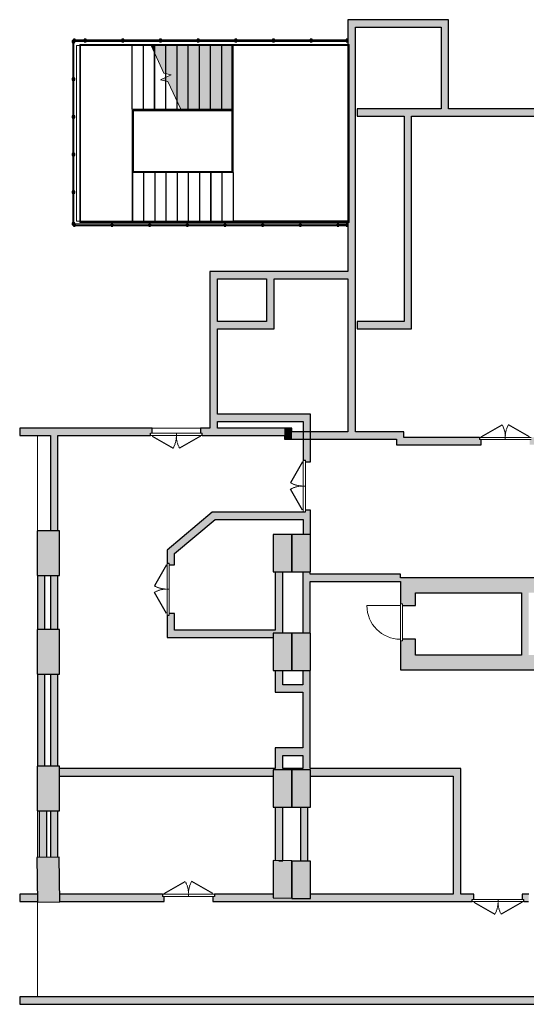
# Model space of a CAD drawing. Units: millimetres. Extents: x -9003 to 11541, y 938 to 10130.
# Drawn here: x -9003 to -7645, y 4425 to 7065 of the extents above; entities that cross this region are included whole.
import ezdxf

# ---------------------------------------------------------------- set-up
doc = ezdxf.new("R2010")
doc.units = ezdxf.units.MM
doc.linetypes.add('Tratto_2_', pattern=[6.35, 3.175, -3.175])
for name, color, linetype, lineweight in [('A-DETL-GENF-HDLN', 1, 'Tratto_2_', 9), ('COMPONENTI MECCANICI', 7, 'Continuous', 20), ('linee muri', 250, 'Continuous', 9), ('proiezioni', 254, 'Continuous', 9), ('retino bianco', 255, 'Continuous', 9)]:
    doc.layers.add(name, color=color, linetype=linetype, lineweight=lineweight)
doc.layers.add('muri', color=253, linetype='Continuous', plot=False)

# ---------------------------------------------------------------- blocks, each defined once
blk = doc.blocks.new('A$C75363F51')
at = {"layer": 'muri'}
for points in [[(-36788, 266), (-34488, 266), (-34488, 466), (-36988, 466), (-36988, 266)], [(-36788, -10584), (-36788, 266), (-36988, 266), (-36988, -10584)], [(-34288, -1924), (-34288, 466), (-34488, 466), (-34488, -1924)], [(-44333, -144), (-44363, -144), (-44363, -1104), (-44333, -1104)], [(-44058, -109), (-44058, -79), (-44298, -79), (-44298, -109)], [(-43048, -109), (-43048, -79), (-44008, -79), (-44008, -109)], [(-42038, -109), (-42038, -79), (-42998, -79), (-42998, -109)], [(-41028, -109), (-41028, -79), (-41988, -79), (-41988, -109)], [(-40018, -109), (-40018, -79), (-40978, -79), (-40978, -109)], [(-39008, -109), (-39008, -79), (-39968, -79), (-39968, -109)], [(-37998, -109), (-37998, -79), (-38958, -79), (-38958, -109)], [(-37038, -109), (-37038, -79), (-37948, -79), (-37948, -109)], [(-44333, -1154), (-44363, -1154), (-44363, -2114), (-44333, -2114)], [(-35047, -2124), (-31639, -2124), (-31639, -1924), (-36738, -1924), (-36738, -2124), (-35281, -2124)], [(-44333, -2164), (-44363, -2164), (-44363, -3124), (-44333, -3124)], [(-35281, -7824), (-35281, -2124), (-35481, -2124), (-35481, -7824)], [(-44333, -3174), (-44363, -3174), (-44363, -4134), (-44333, -4134)], [(-44333, -4984), (-44333, -4184), (-44363, -4184), (-44363, -4984)], [(-44298, -5019), (-44298, -5049), (-43338, -5049), (-43338, -5019)], [(-43288, -5019), (-43288, -5049), (-42328, -5049), (-42328, -5019)], [(-42278, -5019), (-42278, -5049), (-41318, -5049), (-41318, -5019)], [(-41268, -5019), (-41268, -5049), (-40308, -5049), (-40308, -5019)], [(-40258, -5019), (-40258, -5049), (-39298, -5049), (-39298, -5019)], [(-39248, -5019), (-39248, -5049), (-38288, -5049), (-38288, -5019)], [(-38238, -5019), (-38238, -5049), (-37278, -5049), (-37278, -5019)], [(-37038, -5049), (-37038, -5019), (-37228, -5019), (-37228, -5049)], [(-36988, -6484), (-36988, -6284), (-40688, -6284), (-40688, -6484), (-38969, -6484)], [(-40488, -10484), (-40488, -6484), (-40688, -6484), (-40688, -10484)], [(-38969, -7624), (-38969, -6484), (-39169, -6484), (-39169, -7624)], [(-40488, -7824), (-38969, -7824), (-38969, -7624), (-40488, -7624)], [(-35481, -7824), (-35481, -7624), (-36738, -7624), (-36738, -7824)], [(-40488, -10314), (-38188, -10314), (-38188, -10114), (-40488, -10114)], [(-38689, -10784), (-38489, -10784), (-38489, -10484), (-38689, -10484), (-38689, -10684)], [(-38489, -10784), (-35689, -10784), (-35689, -10584), (-38489, -10584)], [(-35489, -10935), (-35489, -10584), (-35689, -10584), (-35689, -10935)], [(-38188, -12940), (-38188, -12740), (-40625, -12740), (-40863, -12940), (-38797, -12940)], [(-41837, -14018), (-40552, -12940), (-40863, -12940), (-41837, -13757)], [(-44723, -14440), (-44723, -13240), (-45323, -13240), (-45323, -14440)], [(-38993, -14340), (-38493, -14340), (-38493, -13340), (-38993, -13340)], [(-38493, -14340), (-37993, -14340), (-37993, -13340), (-38493, -13340)], [(-45114, -15884), (-45114, -14440), (-45314, -14440), (-45314, -15884)], [(-38737, -15904), (-38737, -14340), (-38937, -14340), (-38937, -15904), (-38797, -15904)], [(-38001, -15984), (-38001, -14340), (-38201, -14340), (-38201, -15984)], [(-35581, -14602), (-35581, -14402), (-38001, -14402), (-38001, -14602)], [(-32139, -16572), (-32139, -14902), (-32339, -14902), (-32339, -16572)], [(-44723, -17084), (-44723, -15884), (-45323, -15884), (-45323, -17084)], [(-41637, -16104), (-38993, -16104), (-38993, -15984), (-38737, -15984), (-38737, -15904), (-41637, -15904)], [(-38993, -16984), (-38493, -16984), (-38493, -15984), (-38993, -15984)], [(-38493, -16984), (-37993, -16984), (-37993, -15984), (-38493, -15984)], [(-24468, -16972), (-24468, -16572), (-35581, -16572), (-35581, -16972), (-27547, -16972)], [(-45114, -19549), (-45114, -17084), (-45314, -17084), (-45314, -19549)], [(-38937, -17572), (-38737, -17572), (-38737, -16984), (-38937, -16984)], [(-38001, -19618), (-38001, -16984), (-38201, -16984), (-38201, -19618)], [(-38201, -17572), (-38201, -17372), (-38737, -17372), (-38737, -17572)], [(-38737, -19618), (-38737, -19062), (-38937, -19062), (-38937, -19618), (-38797, -19618)], [(-38201, -19262), (-38201, -19062), (-38737, -19062), (-38737, -19262)], [(-44723, -20749), (-44723, -19549), (-45323, -19549), (-45323, -20749)], [(-34164, -19818), (-33964, -19818), (-33964, -19618), (-44723, -19618), (-44723, -19818), (-38993, -19818), (-38993, -19649), (-37993, -19649), (-37993, -19818), (-35047, -19818)], [(-38993, -20649), (-38493, -20649), (-38493, -19649), (-38993, -19649)], [(-38493, -20649), (-37993, -20649), (-37993, -19649), (-38493, -19649)], [(-33964, -22984), (-33964, -19818), (-34164, -19818), (-34164, -22984)], [(-45264, -21998), (-45064, -21995), (-45064, -20749), (-45264, -20749), (-45264, -21989)], [(-38737, -22087), (-38737, -20649), (-38937, -20649), (-38937, -22087), (-38837, -22087)], [(-38064, -22101), (-38064, -20649), (-38264, -20649), (-38264, -22100)], [(-44713, -23189), (-44733, -21989), (-45333, -21999), (-45313, -23199)], [(-38996, -23086), (-38496, -23090), (-38489, -22090), (-38989, -22086)], [(-38496, -23098), (-37996, -23102), (-37989, -22102), (-38489, -22098)], [(-21426, -25939), (-21426, -25739), (-45789, -25739), (-45789, -25939), (-27547, -25939)]]:
    blk.add_hatch(color=256, dxfattribs=at).paths.add_polyline_path(points, flags=0)
h = blk.add_hatch(color=256, dxfattribs=at)
h.paths.add_polyline_path([(-37993, -13414), (-37988, -13414), (-37988, -12690), (-38128, -12690), (-38128, -12735), (-38188, -12735), (-38188, -13340), (-37993, -13340), (-37993, -13404)], flags=0)
h.paths.add_polyline_path([(-38128, -11390), (-37988, -11390), (-37988, -10114), (-38188, -10114), (-38188, -11345), (-38128, -11345)], flags=0)
h = blk.add_hatch(color=256, dxfattribs=at)
h.paths.add_polyline_path([(-40893, -10684), (-38689, -10684), (-38689, -10484), (-40938, -10484), (-40938, -10624), (-40893, -10624)], flags=0)
h.paths.add_polyline_path([(-42548, -10684), (-42283, -10684), (-42283, -10624), (-42238, -10624), (-42238, -10484), (-45789, -10484), (-45789, -10684), (-44764, -10684)], flags=0)
h = blk.add_hatch(color=256, dxfattribs=at)
h.paths.add_polyline_path([(-44964, -21993), (-44764, -21989), (-44764, -20749), (-44964, -20749), (-44964, -21989)], flags=0)
h.paths.add_polyline_path([(-44964, -19549), (-44764, -19549), (-44764, -17084), (-44964, -17084)], flags=0)
h.paths.add_polyline_path([(-44847, -15884), (-44764, -15884), (-44764, -14440), (-44964, -14440), (-44964, -15884)], flags=0)
h.paths.add_polyline_path([(-44907, -13240), (-44764, -13240), (-44764, -10684), (-44964, -10684), (-44964, -13240)], flags=0)
h = blk.add_hatch(color=256, dxfattribs=at)
h.paths.add_polyline_path([(-27519, -10935), (-20889, -10935), (-20889, -10735), (-27474, -10735), (-27474, -10795), (-27519, -10795)], flags=0)
h.paths.add_polyline_path([(-35047, -10935), (-33419, -10935), (-33419, -10795), (-33464, -10795), (-33464, -10735), (-35489, -10735), (-35489, -10935)], flags=0)
h.paths.add_polyline_path([(-28864, -10935), (-28819, -10935), (-28819, -10795), (-28864, -10795), (-28864, -10735), (-32074, -10735), (-32074, -10795), (-32119, -10795), (-32119, -10935), (-32074, -10935)], flags=0)
h = blk.add_hatch(color=256, dxfattribs=at)
h.paths.add_polyline_path([(-41637, -16104), (-41637, -15454), (-41777, -15454), (-41777, -15499), (-41837, -15499), (-41837, -16104)], flags=0)
h.paths.add_polyline_path([(-41637, -14154), (-41637, -13850), (-41837, -14018), (-41837, -14109), (-41777, -14109), (-41777, -14154)], flags=0)
h = blk.add_hatch(color=256, dxfattribs=at)
h.paths.add_polyline_path([(-27325, -14902), (-24068, -14902), (-24068, -14502), (-28130, -14502), (-28130, -14562), (-28175, -14562), (-28175, -14902), (-27525, -14902)], flags=0)
h.paths.add_polyline_path([(-29725, -14902), (-29075, -14902), (-29075, -14562), (-29120, -14562), (-29120, -14502), (-30537, -14502), (-30537, -14562), (-30582, -14562), (-30582, -14902), (-29925, -14902)], flags=0)
h.paths.add_polyline_path([(-32339, -14902), (-31482, -14902), (-31482, -14562), (-31527, -14562), (-31527, -14502), (-35581, -14502), (-35581, -14902), (-35047, -14902)], flags=0)
h = blk.add_hatch(color=256, dxfattribs=at)
h.paths.add_polyline_path([(-35181, -16572), (-35181, -16147), (-35521, -16147), (-35521, -16192), (-35581, -16192), (-35581, -16572), (-35521, -16572)], flags=0)
h.paths.add_polyline_path([(-35181, -15247), (-35181, -14902), (-35581, -14902), (-35581, -15202), (-35521, -15202), (-35521, -15247)], flags=0)
h = blk.add_hatch(color=256, dxfattribs=at)
h.paths.add_polyline_path([(-21489, -23184), (-21489, -23099), (-21680, -23103), (-21682, -22984), (-27542, -22984), (-27543, -23184), (-27534, -23184)], flags=0)
h.paths.add_polyline_path([(-28143, -23184), (-28142, -22984), (-31542, -22984), (-31543, -23184), (-28143, -23184)], flags=0)
h.paths.add_polyline_path([(-32143, -23184), (-32142, -22984), (-32314, -22984), (-32314, -23124), (-32269, -23124), (-32269, -23184), (-32143, -23184)], flags=0)
h.paths.add_polyline_path([(-33659, -23184), (-33659, -23124), (-33614, -23124), (-33614, -22984), (-37996, -22984), (-37996, -23102), (-38496, -23098), (-38496, -23090), (-38996, -23086), (-38996, -22984), (-40569, -22984), (-40569, -23044), (-40614, -23044), (-40614, -23184), (-35047, -23184)], flags=0)
h.paths.add_polyline_path([(-45789, -23184), (-45313, -23184), (-45316, -22984), (-45789, -22984)], flags=0)
h.paths.add_polyline_path([(-44713, -23184), (-41914, -23184), (-41914, -23044), (-41959, -23044), (-41959, -22984), (-44716, -22985), (-44713, -23184)], flags=0)
at = {"layer": 'proiezioni'}
for points in [[(-42169, -436), (-42169, -224), (-42267, -224)], [(-41569, -1723), (-41569, -224), (-41869, -224), (-41869, -979), (-41727, -1013), (-41869, -1079), (-41869, -1180), (-41816, -1193)], [(-41269, -1934), (-41269, -224), (-41569, -224), (-41569, -1723), (-41470, -1934)], [(-40969, -1934), (-40969, -224), (-41269, -224), (-41269, -1934)], [(-40669, -1934), (-40669, -224), (-40969, -224), (-40969, -1934)], [(-40369, -1934), (-40369, -224), (-40669, -224), (-40669, -1934)], [(-40069, -1934), (-40069, -224), (-40369, -224), (-40369, -1934)]]:
    blk.add_hatch(color=256, dxfattribs=at).paths.add_polyline_path(points, flags=0)
h = blk.add_hatch(color=256, dxfattribs=at)
h.paths.add_polyline_path([(-41869, -1180), (-41869, -1079), (-42010, -1145)], flags=0)
h.paths.add_polyline_path([(-41869, -979), (-41869, -224), (-42169, -224), (-42169, -436), (-41921, -966)], flags=0)
at = {"layer": 'retino bianco'}
for points in [[(-44311, -94), (-44386, -94), (-44386, -144), (-44311, -144)], [(-36988, -132), (-36988, -57), (-37038, -57), (-37038, -132)], [(-44348, -4997), (-44348, -5072), (-44298, -5072), (-44298, -4997)]]:
    blk.add_hatch(color=8, dxfattribs=at).paths.add_polyline_path(points, flags=0)
at = {"layer": 'retino bianco', "extrusion": (0, 0, -1)}
for points in [[(44298, -132), (44298, -57), (44348, -57), (44348, -132)], [(44008, -132), (44008, -57), (44058, -57), (44058, -132)], [(42998, -132), (42998, -57), (43048, -57), (43048, -132)], [(41988, -132), (41988, -57), (42038, -57), (42038, -132)], [(40978, -132), (40978, -57), (41028, -57), (41028, -132)], [(39968, -132), (39968, -57), (40018, -57), (40018, -132)], [(38958, -132), (38958, -57), (39008, -57), (39008, -132)], [(37948, -132), (37948, -57), (37998, -57), (37998, -132)], [(44311, -1104), (44386, -1104), (44386, -1154), (44311, -1154)], [(44311, -2114), (44386, -2114), (44386, -2164), (44311, -2164)], [(44311, -3124), (44386, -3124), (44386, -3174), (44311, -3174)], [(44311, -4134), (44386, -4134), (44386, -4184), (44311, -4184)], [(44311, -4984), (44386, -4984), (44386, -5034), (44311, -5034)], [(43338, -4997), (43338, -5072), (43288, -5072), (43288, -4997)], [(42328, -4997), (42328, -5072), (42278, -5072), (42278, -4997)], [(41318, -4997), (41318, -5072), (41268, -5072), (41268, -4997)], [(40308, -4997), (40308, -5072), (40258, -5072), (40258, -4997)], [(39298, -4997), (39298, -5072), (39248, -5072), (39248, -4997)], [(38288, -4997), (38288, -5072), (38238, -5072), (38238, -4997)], [(37278, -4997), (37278, -5072), (37228, -5072), (37228, -4997)], [(37038, -4997), (37038, -5072), (36988, -5072), (36988, -4997)]]:
    blk.add_hatch(color=8, dxfattribs=at).paths.add_polyline_path(points, flags=0)
at = {"layer": 'A-DETL-GENF-HDLN'}
for centre, start, end in [((-33419, -10720), 0, 30), ((-32119, -10720), 150, 180), ((-42238, -10699), 330, 0), ((-40938, -10699), 180, 210), ((-38203, -11390), 240, 270), ((-38203, -12690), 90, 120), ((-41852, -14154), 240, 270), ((-41852, -15454), 90, 120), ((-41914, -22969), 0, 30), ((-40614, -22969), 150, 180), ((-33614, -23199), 330, 0), ((-32314, -23199), 180, 210)]:
    blk.add_arc(centre, 650, start, end, dxfattribs=at)
at = {"layer": 'linee muri', "lineweight": 30}
for p, q in [((-34288, 466), (-36988, 466)), ((-36988, 466), (-36988, -6284)), ((-36788, 266), (-34488, 266)), ((-36788, -10584), (-36788, 266)), ((-34488, 266), (-34488, -1924)), ((-34288, -1924), (-34288, 466)), ((-44386, -94), (-44386, -144)), ((-44311, -94), (-44386, -94)), ((-44386, -144), (-44311, -144)), ((-44363, -144), (-44363, -1104)), ((-44333, -144), (-44363, -144)), ((-44333, -1104), (-44333, -144)), ((-44311, -144), (-44311, -94)), ((-44058, -79), (-44298, -79)), ((-44298, -79), (-44298, -109)), ((-44298, -109), (-44058, -109)), ((-44058, -109), (-44058, -79)), ((-43048, -79), (-44008, -79)), ((-44008, -79), (-44008, -109)), ((-44008, -109), (-43048, -109)), ((-43048, -109), (-43048, -79)), ((-42038, -79), (-42998, -79)), ((-42998, -79), (-42998, -109)), ((-42998, -109), (-42038, -109)), ((-42038, -109), (-42038, -79)), ((-41028, -79), (-41988, -79)), ((-41988, -79), (-41988, -109)), ((-41988, -109), (-41028, -109)), ((-41028, -109), (-41028, -79)), ((-40018, -79), (-40978, -79)), ((-40978, -79), (-40978, -109)), ((-40978, -109), (-40018, -109)), ((-40018, -109), (-40018, -79)), ((-39008, -79), (-39968, -79)), ((-39968, -79), (-39968, -109)), ((-39968, -109), (-39008, -109)), ((-39008, -109), (-39008, -79)), ((-37998, -79), (-38958, -79)), ((-38958, -79), (-38958, -109)), ((-38958, -109), (-37998, -109)), ((-37998, -109), (-37998, -79)), ((-37038, -79), (-37948, -79)), ((-37948, -79), (-37948, -109)), ((-37948, -109), (-37038, -109)), ((-36988, -57), (-37038, -57)), ((-37038, -57), (-37038, -132)), ((-37038, -109), (-37038, -79)), ((-37038, -132), (-36988, -132)), ((-36988, -132), (-36988, -57)), ((-44363, -1104), (-44333, -1104)), ((-44363, -1154), (-44363, -2114)), ((-44333, -1154), (-44363, -1154)), ((-44333, -2114), (-44333, -1154)), ((-34488, -1924), (-36738, -1924)), ((-36738, -1924), (-36738, -2124)), ((-31439, -1924), (-34288, -1924)), ((-44363, -2114), (-44333, -2114)), ((-44363, -2164), (-44363, -3124)), ((-44333, -2164), (-44363, -2164)), ((-44333, -3124), (-44333, -2164)), ((-36738, -2124), (-35481, -2124)), ((-35481, -2124), (-35481, -7624)), ((-35281, -2124), (-31639, -2124)), ((-35281, -7824), (-35281, -2124)), ((-44363, -3124), (-44333, -3124)), ((-44363, -3174), (-44363, -4134)), ((-44333, -3174), (-44363, -3174)), ((-44333, -4134), (-44333, -3174)), ((-44363, -4134), (-44333, -4134)), ((-44363, -4184), (-44363, -4984)), ((-44333, -4184), (-44363, -4184)), ((-44333, -4984), (-44333, -4184)), ((-44363, -4984), (-44333, -4984)), ((-44298, -4997), (-44348, -4997)), ((-44348, -4997), (-44348, -5072)), ((-44298, -5072), (-44298, -4997)), ((-44348, -5072), (-44298, -5072)), ((-43338, -5019), (-44298, -5019)), ((-44298, -5019), (-44298, -5049)), ((-44298, -5049), (-43338, -5049)), ((-43338, -5049), (-43338, -5019)), ((-42328, -5019), (-43288, -5019)), ((-43288, -5019), (-43288, -5049)), ((-43288, -5049), (-42328, -5049)), ((-42328, -5049), (-42328, -5019)), ((-41318, -5019), (-42278, -5019)), ((-42278, -5019), (-42278, -5049)), ((-42278, -5049), (-41318, -5049)), ((-41318, -5049), (-41318, -5019)), ((-40308, -5019), (-41268, -5019)), ((-41268, -5019), (-41268, -5049)), ((-41268, -5049), (-40308, -5049)), ((-40308, -5049), (-40308, -5019)), ((-39298, -5019), (-40258, -5019)), ((-40258, -5019), (-40258, -5049)), ((-40258, -5049), (-39298, -5049)), ((-39298, -5049), (-39298, -5019)), ((-38288, -5019), (-39248, -5019)), ((-39248, -5019), (-39248, -5049)), ((-39248, -5049), (-38288, -5049)), ((-38288, -5049), (-38288, -5019)), ((-37278, -5019), (-38238, -5019)), ((-38238, -5019), (-38238, -5049)), ((-38238, -5049), (-37278, -5049)), ((-37278, -5049), (-37278, -5019)), ((-37038, -5019), (-37228, -5019)), ((-37228, -5019), (-37228, -5049)), ((-37228, -5049), (-37038, -5049)), ((-37038, -5049), (-37038, -5019)), ((-36988, -6284), (-40688, -6284)), ((-40688, -6284), (-40688, -10484)), ((-40488, -6484), (-39169, -6484)), ((-40488, -7624), (-40488, -6484)), ((-39169, -6484), (-39169, -7624)), ((-38969, -6484), (-36988, -6484)), ((-38969, -7824), (-38969, -6484)), ((-36988, -6484), (-36988, -10584)), ((-39169, -7624), (-40488, -7624)), ((-35481, -7624), (-36738, -7624)), ((-36738, -7624), (-36738, -7824)), ((-40488, -10114), (-40488, -7824)), ((-40488, -7824), (-38969, -7824)), ((-36738, -7824), (-35281, -7824)), ((-37988, -10114), (-40488, -10114)), ((-37988, -11390), (-37988, -10114)), ((-42238, -10484), (-45789, -10484)), ((-45789, -10484), (-45789, -10684)), ((-42238, -10624), (-42238, -10484)), ((-40688, -10484), (-40938, -10484)), ((-40938, -10484), (-40938, -10624)), ((-40488, -10484), (-40488, -10314)), ((-40488, -10314), (-38188, -10314)), ((-38489, -10484), (-40488, -10484)), ((-38489, -10584), (-38489, -10484)), ((-38188, -10314), (-38188, -11345)), ((-45789, -10684), (-44964, -10684)), ((-44964, -10684), (-44964, -13240)), ((-44764, -10684), (-42283, -10684)), ((-44764, -13240), (-44764, -10684)), ((-40893, -10684), (-38689, -10684)), ((-38689, -10684), (-38689, -10784)), ((-38689, -10784), (-35689, -10784)), ((-36988, -10584), (-38489, -10584)), ((-35489, -10584), (-36788, -10584)), ((-35689, -10784), (-35689, -10935)), ((-35489, -10735), (-35489, -10584)), ((-33464, -10735), (-35489, -10735)), ((-33419, -10935), (-33419, -10795)), ((-35689, -10935), (-33419, -10935)), ((-38128, -11390), (-37988, -11390)), ((-40625, -12740), (-41837, -13757)), ((-38188, -12740), (-40625, -12740)), ((-38188, -12735), (-38188, -12740)), ((-37988, -12690), (-38128, -12690)), ((-37988, -13414), (-37988, -12690)), ((-41637, -13850), (-40552, -12940)), ((-40552, -12940), (-38188, -12940)), ((-38188, -12940), (-38188, -13340)), ((-44723, -13240), (-45323, -13240)), ((-45323, -13240), (-45323, -14440)), ((-44723, -14440), (-44723, -13240)), ((-38493, -13340), (-38993, -13340)), ((-38993, -13340), (-38993, -14340)), ((-38493, -14340), (-38493, -13340)), ((-37993, -13340), (-38493, -13340)), ((-38493, -13340), (-38493, -14340)), ((-37993, -14340), (-37993, -13340)), ((-37993, -13414), (-37988, -13414)), ((-41837, -13757), (-41837, -14109)), ((-41637, -14154), (-41637, -13850)), ((-41777, -14154), (-41637, -14154)), ((-45323, -14440), (-44723, -14440)), ((-45314, -14440), (-45314, -15884)), ((-45114, -15884), (-45114, -14440)), ((-44964, -14440), (-44964, -15884)), ((-44764, -15884), (-44764, -14440)), ((-38993, -14340), (-38493, -14340)), ((-38937, -14340), (-38937, -15904)), ((-38737, -15984), (-38737, -14340)), ((-38493, -14340), (-37993, -14340)), ((-38201, -14340), (-38201, -15984)), ((-38001, -14402), (-38001, -14340)), ((-35581, -14402), (-38001, -14402)), ((-35581, -14502), (-35581, -14402)), ((-31527, -14502), (-35581, -14502)), ((-38001, -14602), (-35581, -14602)), ((-38001, -15984), (-38001, -14602)), ((-35581, -14602), (-35581, -15202)), ((-35181, -14902), (-32339, -14902)), ((-35181, -15247), (-35181, -14902)), ((-32339, -14902), (-32339, -16572)), ((-35521, -15247), (-35181, -15247)), ((-41837, -15499), (-41837, -16104)), ((-41637, -15454), (-41777, -15454)), ((-41637, -15904), (-41637, -15454)), ((-44723, -15884), (-45323, -15884)), ((-45323, -15884), (-45323, -17084)), ((-44723, -17084), (-44723, -15884)), ((-41837, -16104), (-38993, -16104)), ((-38937, -15904), (-41637, -15904)), ((-38493, -15984), (-38993, -15984)), ((-38993, -15984), (-38993, -16984)), ((-38493, -16984), (-38493, -15984)), ((-37993, -15984), (-38493, -15984)), ((-38493, -15984), (-38493, -16984)), ((-37993, -16984), (-37993, -15984)), ((-35581, -16192), (-35581, -16972)), ((-35181, -16147), (-35521, -16147)), ((-35181, -16572), (-35181, -16147)), ((-32339, -16572), (-35181, -16572)), ((-45323, -17084), (-44723, -17084)), ((-45314, -17084), (-45314, -19549)), ((-45114, -19549), (-45114, -17084)), ((-44964, -17084), (-44964, -19549)), ((-44764, -19549), (-44764, -17084)), ((-38993, -16984), (-38493, -16984)), ((-38937, -16984), (-38937, -17572)), ((-38737, -17372), (-38737, -16984)), ((-38493, -16984), (-37993, -16984)), ((-38201, -16984), (-38201, -17372)), ((-38001, -19618), (-38001, -16984)), ((-35581, -16972), (-24068, -16972)), ((-38201, -17372), (-38737, -17372)), ((-38937, -17572), (-38201, -17572)), ((-38201, -17572), (-38201, -19062)), ((-38201, -19062), (-38937, -19062)), ((-38937, -19062), (-38937, -19618)), ((-38737, -19262), (-38201, -19262)), ((-38737, -19618), (-38737, -19262)), ((-38201, -19262), (-38201, -19618)), ((-44723, -19549), (-45323, -19549)), ((-45323, -19549), (-45323, -20749)), ((-44723, -20749), (-44723, -19549)), ((-38937, -19618), (-44723, -19618)), ((-38493, -19649), (-38993, -19649)), ((-38993, -19649), (-38993, -20649)), ((-38201, -19618), (-38737, -19618)), ((-38493, -20649), (-38493, -19649)), ((-37993, -19649), (-38493, -19649)), ((-38493, -19649), (-38493, -20649)), ((-33964, -19618), (-38001, -19618)), ((-37993, -20649), (-37993, -19649)), ((-33964, -22984), (-33964, -19618)), ((-44723, -19818), (-38993, -19818)), ((-37993, -19818), (-34164, -19818)), ((-34164, -19818), (-34164, -22984)), ((-45323, -20749), (-44723, -20749)), ((-45264, -20749), (-45264, -21998)), ((-45064, -21995), (-45064, -20749)), ((-44964, -20749), (-44964, -21993)), ((-44764, -21990), (-44764, -20749)), ((-38993, -20649), (-38493, -20649)), ((-38937, -20649), (-38937, -22087)), ((-38737, -22087), (-38737, -20649)), ((-38493, -20649), (-37993, -20649)), ((-38264, -20649), (-38264, -22100)), ((-38064, -22101), (-38064, -20649)), ((-44733, -21989), (-45333, -21999)), ((-45333, -21999), (-45313, -23199)), ((-44713, -23189), (-44733, -21989)), ((-38989, -22086), (-38996, -23086)), ((-38489, -22090), (-38989, -22086)), ((-38837, -22087), (-38737, -22087)), ((-38496, -23090), (-38489, -22090)), ((-38489, -22098), (-38496, -23098)), ((-37989, -22102), (-38489, -22098)), ((-37996, -23102), (-37989, -22102)), ((-45316, -22984), (-45789, -22984)), ((-45789, -22984), (-45789, -23184)), ((-45789, -23184), (-45313, -23184)), ((-45313, -23199), (-44713, -23189)), ((-41959, -22984), (-44716, -22984)), ((-44713, -23184), (-41914, -23184)), ((-41914, -23184), (-41914, -23044)), ((-40614, -23044), (-40614, -23184)), ((-40614, -23184), (-33659, -23184)), ((-38996, -22984), (-40569, -22984)), ((-38996, -23086), (-38496, -23090)), ((-38496, -23098), (-37996, -23102)), ((-34164, -22984), (-37996, -22984)), ((-33614, -22984), (-33964, -22984)), ((-33614, -23124), (-33614, -22984)), ((-32142, -22984), (-32314, -22984)), ((-32314, -22984), (-32314, -23124)), ((-32269, -23184), (-32143, -23184)), ((-21426, -25739), (-45789, -25739)), ((-45789, -25739), (-45789, -25939)), ((-45789, -25939), (-21276, -25939))]:
    blk.add_line(p, q, dxfattribs=at)
at = {"layer": 'linee muri', "lineweight": 30, "extrusion": (0, 0, -1)}
for p, q in [((-44298, -57), (-44348, -57)), ((-44348, -57), (-44348, -132)), ((-44348, -132), (-44298, -132)), ((-44298, -132), (-44298, -57)), ((-44008, -57), (-44058, -57)), ((-44058, -57), (-44058, -132)), ((-44058, -132), (-44008, -132)), ((-44008, -132), (-44008, -57)), ((-42998, -57), (-43048, -57)), ((-43048, -57), (-43048, -132)), ((-43048, -132), (-42998, -132)), ((-42998, -132), (-42998, -57)), ((-41988, -57), (-42038, -57)), ((-42038, -57), (-42038, -132)), ((-42038, -132), (-41988, -132)), ((-41988, -132), (-41988, -57)), ((-40978, -57), (-41028, -57)), ((-41028, -57), (-41028, -132)), ((-41028, -132), (-40978, -132)), ((-40978, -132), (-40978, -57)), ((-39968, -57), (-40018, -57)), ((-40018, -57), (-40018, -132)), ((-40018, -132), (-39968, -132)), ((-39968, -132), (-39968, -57)), ((-38958, -57), (-39008, -57)), ((-39008, -57), (-39008, -132)), ((-39008, -132), (-38958, -132)), ((-38958, -132), (-38958, -57)), ((-37948, -57), (-37998, -57)), ((-37998, -57), (-37998, -132)), ((-37998, -132), (-37948, -132)), ((-37948, -132), (-37948, -57)), ((-44386, -1104), (-44386, -1154)), ((-44311, -1104), (-44386, -1104)), ((-44386, -1154), (-44311, -1154)), ((-44311, -1154), (-44311, -1104)), ((-44386, -2114), (-44386, -2164)), ((-44311, -2114), (-44386, -2114)), ((-44386, -2164), (-44311, -2164)), ((-44311, -2164), (-44311, -2114)), ((-44386, -3124), (-44386, -3174)), ((-44311, -3124), (-44386, -3124)), ((-44311, -3174), (-44311, -3124)), ((-44386, -3174), (-44311, -3174)), ((-44386, -4134), (-44386, -4184)), ((-44311, -4134), (-44386, -4134)), ((-44386, -4184), (-44311, -4184)), ((-44311, -4184), (-44311, -4134)), ((-44386, -4984), (-44386, -5034)), ((-44311, -4984), (-44386, -4984)), ((-44311, -5034), (-44311, -4984)), ((-43288, -4997), (-43338, -4997)), ((-43338, -4997), (-43338, -5072)), ((-43288, -5072), (-43288, -4997)), ((-42278, -4997), (-42328, -4997)), ((-42328, -4997), (-42328, -5072)), ((-42278, -5072), (-42278, -4997)), ((-41268, -4997), (-41318, -4997)), ((-41318, -4997), (-41318, -5072)), ((-41268, -5072), (-41268, -4997)), ((-40258, -4997), (-40308, -4997)), ((-40308, -4997), (-40308, -5072)), ((-40258, -5072), (-40258, -4997)), ((-39248, -4997), (-39298, -4997)), ((-39298, -4997), (-39298, -5072)), ((-39248, -5072), (-39248, -4997)), ((-38238, -4997), (-38288, -4997)), ((-38288, -4997), (-38288, -5072)), ((-38238, -5072), (-38238, -4997)), ((-37228, -4997), (-37278, -4997)), ((-37278, -4997), (-37278, -5072)), ((-37228, -5072), (-37228, -4997)), ((-36988, -4997), (-37038, -4997)), ((-37038, -4997), (-37038, -5072)), ((-36988, -5072), (-36988, -4997)), ((-44386, -5034), (-44311, -5034)), ((-43338, -5072), (-43288, -5072)), ((-42328, -5072), (-42278, -5072)), ((-41318, -5072), (-41268, -5072)), ((-40308, -5072), (-40258, -5072)), ((-39298, -5072), (-39248, -5072)), ((-38288, -5072), (-38238, -5072)), ((-37278, -5072), (-37228, -5072)), ((-37038, -5072), (-36988, -5072))]:
    blk.add_line(p, q, dxfattribs=at)
at = {"layer": 'proiezioni'}
for p, q in [((-44269, -224), (-44269, -4934)), ((-42769, -224), (-44269, -224)), ((-44174, -199), (-44174, -234)), ((-42769, -199), (-44174, -199)), ((-44174, -234), (-44174, -4934)), ((-44154, -219), (-44154, -234)), ((-42769, -219), (-44154, -219)), ((-44154, -234), (-44154, -4934)), ((-42779, -1934), (-42779, -224)), ((-42267, -199), (-42769, -199)), ((-42267, -219), (-42769, -219)), ((-42769, -1934), (-42769, -224)), ((-42267, -224), (-42769, -224)), ((-42479, -1934), (-42479, -224)), ((-42469, -1934), (-42469, -224)), ((-42267, -199), (-42267, -219)), ((-40069, -199), (-42267, -199)), ((-40069, -219), (-42267, -219)), ((-42169, -224), (-42267, -224)), ((-42267, -224), (-41921, -966)), ((-42179, -414), (-42179, -224)), ((-41869, -224), (-42169, -224)), ((-42169, -436), (-42169, -224)), ((-41879, -976), (-41879, -224)), ((-41569, -224), (-41869, -224)), ((-41869, -979), (-41869, -224)), ((-41579, -1701), (-41579, -224)), ((-41269, -224), (-41569, -224)), ((-41569, -1723), (-41569, -224)), ((-41279, -1934), (-41279, -224)), ((-40969, -224), (-41269, -224)), ((-41269, -1934), (-41269, -224)), ((-40979, -1934), (-40979, -224)), ((-40669, -224), (-40969, -224)), ((-40969, -1934), (-40969, -224)), ((-40679, -1934), (-40679, -224)), ((-40369, -224), (-40669, -224)), ((-40669, -1934), (-40669, -224)), ((-40379, -1934), (-40379, -224)), ((-40069, -224), (-40369, -224)), ((-40369, -1934), (-40369, -224)), ((-40104, -199), (-40104, -3619)), ((-36953, -199), (-40104, -199)), ((-40084, -219), (-40084, -3619)), ((-36973, -219), (-40084, -219)), ((-40079, -1934), (-40079, -224)), ((-40069, -219), (-40069, -199)), ((-40069, -224), (-40069, -3634)), ((-36988, -224), (-40069, -224)), ((-40069, -1934), (-40069, -224)), ((-36988, -4924), (-36988, -224)), ((-36973, -4950), (-36973, -219)), ((-36953, -4970), (-36953, -199)), ((-42179, -1934), (-42179, -414)), ((-42169, -1934), (-42169, -436)), ((-41727, -1013), (-42010, -1145)), ((-41921, -966), (-41727, -1013)), ((-41879, -1084), (-41879, -976)), ((-41869, -1079), (-41869, -979)), ((-42010, -1145), (-41816, -1193)), ((-41879, -1177), (-41879, -1084)), ((-41879, -1934), (-41879, -1177)), ((-41869, -1180), (-41869, -1079)), ((-41869, -1934), (-41869, -1180)), ((-41816, -1193), (-41470, -1934)), ((-41579, -1934), (-41579, -1701)), ((-41569, -1934), (-41569, -1723)), ((-42769, -3634), (-42769, -1934)), ((-41470, -1934), (-42769, -1934)), ((-42753, -1969), (-42733, -1969)), ((-42753, -3619), (-42753, -1969)), ((-42743, -1959), (-42743, -1979)), ((-42743, -1959), (-41470, -1959)), ((-42743, -1979), (-41470, -1979)), ((-42733, -3619), (-42733, -1969)), ((-41269, -1934), (-41470, -1934)), ((-41470, -1959), (-41470, -1979)), ((-41470, -1959), (-41470, -1979)), ((-41470, -1959), (-40069, -1959)), ((-41470, -1979), (-40069, -1979)), ((-40969, -1934), (-41269, -1934)), ((-40669, -1934), (-40969, -1934)), ((-40369, -1934), (-40669, -1934)), ((-40069, -1934), (-40369, -1934)), ((-40069, -1959), (-40069, -1979)), ((-42769, -3634), (-42769, -4934)), ((-42769, -3634), (-40069, -3634)), ((-42759, -3634), (-42759, -4934)), ((-42753, -3619), (-42733, -3619)), ((-42743, -3629), (-42743, -3609)), ((-40094, -3609), (-42743, -3609)), ((-40094, -3629), (-42743, -3629)), ((-42469, -3634), (-42469, -4934)), ((-42459, -3634), (-42459, -4934)), ((-42169, -3634), (-42169, -4934)), ((-42159, -3634), (-42159, -4934)), ((-41869, -3634), (-41869, -4934)), ((-41859, -3634), (-41859, -4934)), ((-41569, -3634), (-41569, -4934)), ((-41559, -3634), (-41559, -4934)), ((-41269, -3634), (-41269, -4934)), ((-41259, -3634), (-41259, -4934)), ((-40969, -3634), (-40969, -4934)), ((-40959, -3634), (-40959, -4934)), ((-40669, -3634), (-40669, -4934)), ((-40659, -3634), (-40659, -4934)), ((-40369, -3634), (-40369, -4934)), ((-40359, -3634), (-40359, -4934)), ((-40084, -3619), (-40104, -3619)), ((-40094, -3629), (-40094, -3609)), ((-40069, -3634), (-40069, -4934)), ((-40059, -3634), (-40059, -4934)), ((-44269, -4934), (-42769, -4934)), ((-44174, -4934), (-44174, -4970)), ((-44174, -4970), (-42769, -4970)), ((-44154, -4934), (-44154, -4950)), ((-44154, -4950), (-42769, -4950)), ((-42769, -4934), (-40069, -4934)), ((-42769, -4950), (-40069, -4950)), ((-42769, -4970), (-40069, -4970)), ((-40069, -4924), (-36988, -4924)), ((-40069, -4950), (-36973, -4950)), ((-40069, -4970), (-36953, -4970)), ((-40938, -10484), (-42238, -10484)), ((-45314, -10684), (-45314, -13240)), ((-42283, -10624), (-40893, -10624)), ((-42283, -10684), (-40893, -10684)), ((-41588, -10624), (-41588, -10684)), ((-32074, -10735), (-33464, -10735)), ((-32074, -10795), (-33464, -10795)), ((-32769, -10795), (-32769, -10735)), ((-38188, -12735), (-38188, -11345)), ((-38128, -12735), (-38128, -11345)), ((-38128, -12040), (-38188, -12040)), ((-41837, -14109), (-41837, -15499)), ((-41777, -14109), (-41777, -15499)), ((-41777, -14804), (-41837, -14804)), ((-35521, -15202), (-35581, -15202)), ((-35581, -15202), (-35581, -16192)), ((-35521, -16192), (-35521, -15202)), ((-35581, -16192), (-35521, -16192)), ((-45314, -20749), (-45314, -21999)), ((-45314, -23184), (-45314, -25739)), ((-40569, -22984), (-41959, -22984)), ((-40569, -23044), (-41959, -23044)), ((-41264, -23044), (-41264, -22984)), ((-33659, -23124), (-32269, -23124)), ((-33659, -23184), (-32269, -23184)), ((-32964, -23124), (-32964, -23184))]:
    blk.add_line(p, q, dxfattribs=at)
at = {"layer": 'proiezioni', "lineweight": 30}
for p, q in [((-33419, -10720), (-32856, -10395)), ((-32119, -10720), (-32681, -10395)), ((-42283, -10684), (-42283, -10624)), ((-42238, -10699), (-41675, -11024)), ((-40938, -10699), (-41501, -11024)), ((-40893, -10684), (-40893, -10624)), ((-33464, -10735), (-33464, -10795)), ((-38188, -11345), (-38128, -11345)), ((-38203, -11390), (-38528, -11952)), ((-38203, -12690), (-38528, -12127)), ((-38188, -12735), (-38128, -12735)), ((-41852, -14154), (-42177, -14717)), ((-41837, -14109), (-41777, -14109)), ((-41852, -15454), (-42177, -14891)), ((-41837, -15499), (-41777, -15499)), ((-41914, -22969), (-41351, -22644)), ((-40614, -22969), (-41177, -22644)), ((-41959, -22984), (-41959, -23044)), ((-40569, -22984), (-40569, -23044)), ((-33659, -23184), (-33659, -23124)), ((-33614, -23199), (-33051, -23524)), ((-32314, -23199), (-32877, -23524)), ((-32269, -23184), (-32269, -23124))]:
    blk.add_line(p, q, dxfattribs=at)
at = {"layer": 'proiezioni', "lineweight": 20}
for p, q in [((-35581, -15247), (-36481, -15247)), ((-35581, -16192), (-35581, -15202)), ((-35521, -15202), (-35581, -15202)), ((-35521, -15202), (-35521, -16192)), ((-35521, -16192), (-35581, -16192))]:
    blk.add_line(p, q, dxfattribs=at)
at = {"layer": 'proiezioni'}
blk.add_arc((-35581, -15247), 900, 180, 270, dxfattribs=at)

msp = doc.modelspace()

# ---------------------------------------------------------------- block references
at = {"layer": 'COMPONENTI MECCANICI', "xscale": 0.1, "yscale": 0.1, "zscale": 0.1}
msp.add_blockref('A$C75363F51', (-4424.3, 7018.5), dxfattribs=at)

doc.saveas('drawing.dxf')
